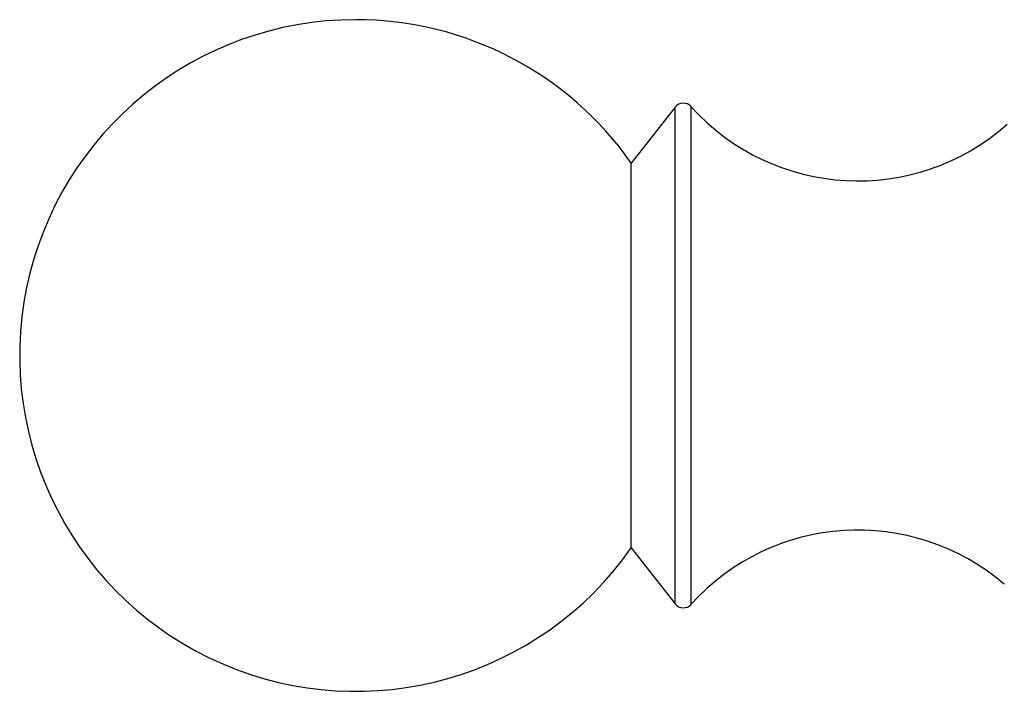
# Model space of a CAD drawing. Units: millimetres. Extents: x 43 to 2766, y 46 to 2078.
# Drawn here: x 1120 to 1139, y 1125 to 1138 of the extents above; entities that cross this region are included whole.
import ezdxf

# ---------------------------------------------------------------- set-up
doc = ezdxf.new("R2010")
doc.units = ezdxf.units.MM
doc.header["$LTSCALE"] = 10

msp = doc.modelspace()

# ---------------------------------------------------------------- linework, layer by layer
at = {"color": 7, "linetype": 'Continuous', "lineweight": 25}
for p, q in [((1132.188, 1136.422), (1131.339, 1135.339)), ((1131.339, 1127.889), (1131.339, 1135.339)), ((1131.339, 1127.889), (1132.188, 1126.807))]:
    msp.add_line(p, q, dxfattribs=at)
at = {"color": 8, "linetype": 'Continuous', "lineweight": 25}
for p, q in [((1132.188, 1126.989), (1132.188, 1136.422)), ((1132.494, 1136.432), (1132.494, 1126.796)), ((1132.188, 1126.807), (1132.188, 1126.989))]:
    msp.add_line(p, q, dxfattribs=at)
at = {"color": 7, "linetype": 'Continuous', "lineweight": 25}
for centre, radius, start, end in [((1126.012, 1131.614), 6.5, 90, 325.0349), ((1126.012, 1131.614), 6.5, 34.9651, 90), ((1132.346, 1136.298), 0.2, 41.9847, 141.8924), ((1135.723, 1139.338), 4.344, 221.9847, 311.6657), ((1135.723, 1123.89), 4.344, 49.422, 138.0153), ((1132.346, 1126.93), 0.2, 218.1076, 318.0153)]:
    msp.add_arc(centre, radius, start, end, dxfattribs=at)

doc.saveas('drawing.dxf')
